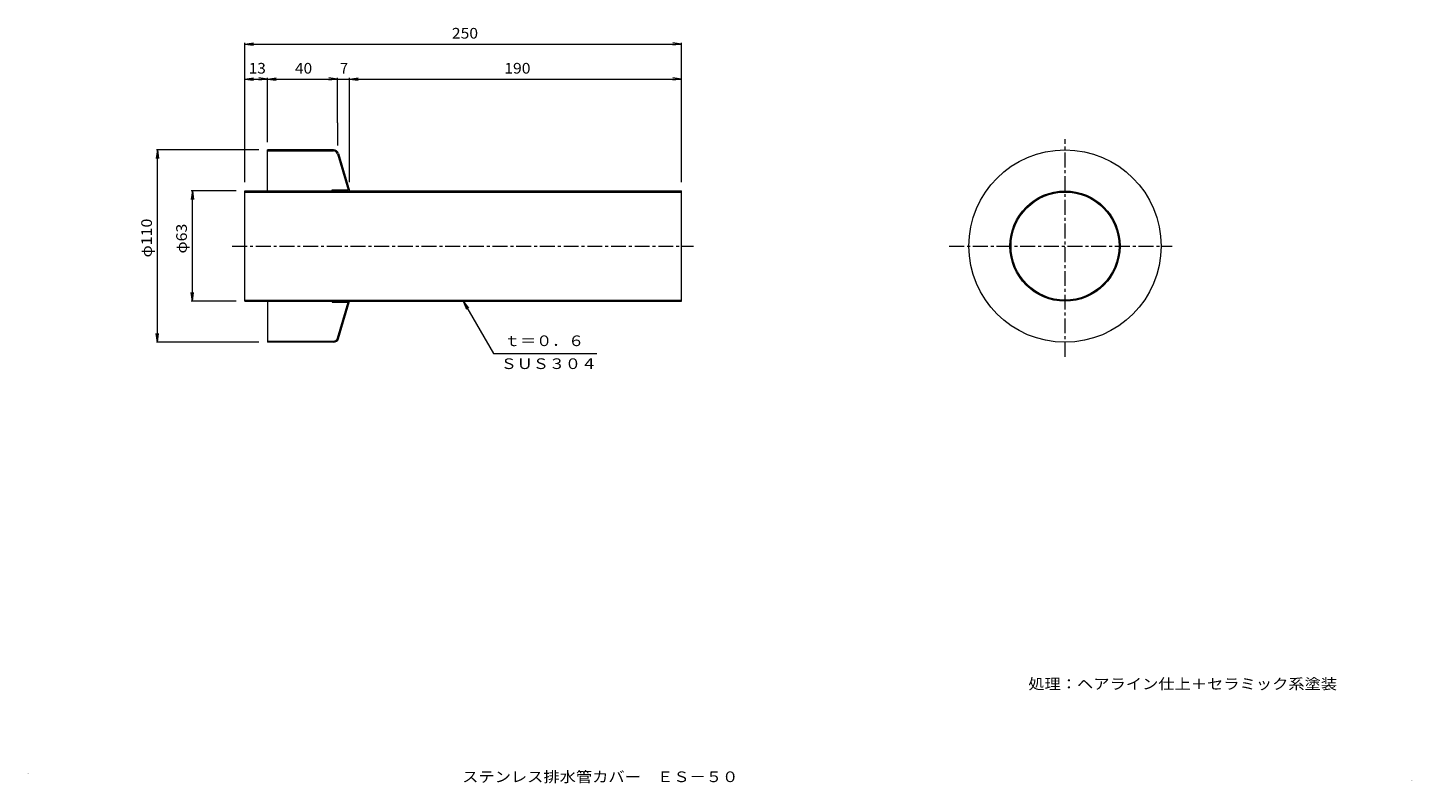
# Model space of a CAD drawing. Units: millimetres. Extents: x -1898 to 2064, y -1351 to 809.
import ezdxf

# ---------------------------------------------------------------- set-up
doc = ezdxf.new("R2010")
doc.units = ezdxf.units.MM
doc.header["$LTSCALE"] = 10
doc.linetypes.add('JWW_CENTER1', pattern=[6.773333, 4.233333, -0.846667, 0.846667, -0.846667])
for name, color, linetype in [('0-0', 7, 'Continuous'), ('0-4', 7, 'Continuous'), ('F-0', 7, 'Continuous'), ('F-5', 7, 'Continuous')]:
    doc.layers.add(name, color=color, linetype=linetype)
doc.styles.add('ＭＳ ゴシック', font='txt', dxfattribs={"height": 1})

msp = doc.modelspace()

# ---------------------------------------------------------------- linework, layer by layer
at = {"layer": '0-0', "color": 3, "linetype": 'JWW_CENTER1', "lineweight": 9}
for p, q in [((1070, -132), (1070, 490.8)), ((-1312.9, 184.9), (6.8, 184.9)), ((738.8, 184.9), (1376.3, 184.9))]:
    msp.add_line(p, q, dxfattribs=at)
at = {"layer": '0-0', "color": 3, "linetype": 'Continuous', "lineweight": 9}
for p, q in [((-1212.1, 342.4), (-1212.1, 459.9)), ((-1023.3, 459.9), (-1212.1, 459.9)), ((-1212.1, 456.9), (-1023.3, 456.9)), ((-1011.8, 448.3), (-981.2, 345.4)), ((-1008.9, 449.2), (-977.1, 342.4)), ((-1277.1, 27.4), (-1277.1, 342.4)), ((-1277.1, 342.4), (-27.1, 342.4)), ((-1277.1, 339.4), (-27.1, 339.4)), ((-1027.1, 342.4), (-1027.1, 345.4)), ((-1027.1, 345.4), (-981.2, 345.4)), ((-27.1, 27.4), (-27.1, 342.4)), ((-1277.1, 30.4), (-27.1, 30.4)), ((-1277.1, 27.4), (-27.1, 27.4)), ((-1212.1, 27.4), (-1212.1, -90.1)), ((-1027.1, 27.4), (-1027.1, 24.4)), ((-1027.1, 24.4), (-981.2, 24.4)), ((-1011.8, -78.5), (-981.2, 24.4)), ((-1008.9, -79.4), (-977.1, 27.4)), ((-1212.1, -87.1), (-1023.3, -87.1)), ((-1023.3, -90.1), (-1212.1, -90.1))]:
    msp.add_line(p, q, dxfattribs=at)
for radius in [275, 157.5, 154.5]:
    msp.add_circle((1070, 184.9), radius, dxfattribs=at)
for centre, radius, start, end in [((-1023.3, 444.9), 15, 16.5874, 90), ((-1023.3, 444.9), 12, 16.5876, 90), ((-1023.3, -75.1), 12, 270, 343.4124), ((-1023.3, -75.1), 15, 270, 343.4126)]:
    msp.add_arc(centre, radius, start, end, dxfattribs=at)
at = {"layer": '0-4', "color": 7, "linetype": 'Continuous', "lineweight": 9}
for p, q in [((-1277.1, 762.4), (-1252.3, 765.7)), ((-1277.1, 367.4), (-1277.1, 765.4)), ((-1277.1, 762.4), (-27.1, 762.4)), ((-1277.1, 762.4), (-1252.3, 759.1)), ((-27.1, 762.4), (-51.9, 765.7)), ((-27.1, 762.4), (-51.9, 759.1)), ((-27.1, 367.4), (-27.1, 765.4)), ((-1277.1, 662.4), (-1252.3, 665.7)), ((-1277.1, 662.4), (-1212.1, 662.4)), ((-1277.1, 662.4), (-1252.3, 659.1)), ((-1212.1, 662.4), (-1236.9, 665.7)), ((-1212.1, 662.4), (-1236.9, 659.1)), ((-1212.1, 662.4), (-1187.3, 665.7)), ((-1212.1, 481.7), (-1212.1, 665.4)), ((-1212.1, 662.4), (-1012.1, 662.4)), ((-1212.1, 662.4), (-1187.3, 659.1)), ((-1012.1, 662.4), (-1036.9, 665.7)), ((-1012.1, 662.4), (-1036.9, 659.1)), ((-1012.1, 537.4), (-1012.1, 665.4)), ((-1012.1, 662.4), (-977.1, 662.4)), ((-977.1, 662.4), (-952.3, 665.7)), ((-977.1, 367.4), (-977.1, 665.4)), ((-977.1, 662.4), (-27.1, 662.4)), ((-977.1, 662.4), (-952.3, 659.1)), ((-27.1, 662.4), (-51.9, 665.7)), ((-27.1, 662.4), (-51.9, 659.1)), ((-1012.1, 537.4), (-1012.1, 472.8)), ((-1527.1, 459.9), (-1530.4, 435.1)), ((-1237.1, 459.9), (-1530.1, 459.9)), ((-1527.1, -90.1), (-1527.1, 459.9)), ((-1527.1, 459.9), (-1523.9, 435.1)), ((-1427.1, 342.4), (-1430.4, 317.6)), ((-1302.1, 342.4), (-1430.1, 342.4)), ((-1427.1, 27.4), (-1427.1, 342.4)), ((-1427.1, 342.4), (-1423.9, 317.6)), ((-1427.1, 27.4), (-1430.4, 52.2)), ((-1427.1, 27.4), (-1423.9, 52.2)), ((-1302.1, 27.4), (-1430.1, 27.4)), ((-652.1, 27.4), (-636.9, 7.6)), ((-652.1, 27.4), (-642.6, 4.3)), ((-652.1, 27.4), (-565.5, -122.6)), ((-1527.1, -90.1), (-1530.4, -65.3)), ((-1527.1, -90.1), (-1523.9, -65.3)), ((-1237.1, -90.1), (-1530.1, -90.1)), ((-565.5, -122.6), (-269.3, -122.6))]:
    msp.add_line(p, q, dxfattribs=at)
at = {"layer": 'F-0', "color": 7, "linetype": 'Continuous', "lineweight": 9, "const_width": 1}
for points in [[(-1896.8, -1322.8, 0.414214), (-1897.3, -1322.3, 0.414214), (-1897.8, -1322.8, 0.414214), (-1897.3, -1323.3, 0.414214)], [(2063.2, -1342.8, 0.414214), (2062.7, -1342.3, 0.414214), (2062.2, -1342.8, 0.414214), (2062.7, -1343.3, 0.414214)]]:
    msp.add_lwpolyline(points, format="xyb", close=True, dxfattribs=at)

# ---------------------------------------------------------------- texts
at = {"layer": '0-4', "color": 2, "linetype": 'Continuous', "lineweight": 9, "style": 'ＭＳ ゴシック'}
for s, width, p in [('250', 1.083333, (-684.6, 778)), ('13', 1.0625, (-1265.9, 678)), ('40', 1.0625, (-1133.4, 678)), ('190', 1.083333, (-534.6, 678)), ('ｔ＝０．６', 1.1, (-534.8, -101.1)), ('ＳＵＳ３０４', 1.104167, (-544.7, -166.6)), ('処理：ヘアライン仕上＋セラミック系塗装', 1.118421, (964.9, -1082.1))]:
    msp.add_text(s, height=30.48, dxfattribs=dict(at, width=width)).set_placement(p)
msp.add_text('7', height=30.5, dxfattribs=at).set_placement((-1004.6, 678))
for s, width, p in [('φ110', 1.1, (-1542.8, 152.4)), ('φ63', 1.09375, (-1442.8, 163.7))]:
    msp.add_text(s, height=30.48, rotation=90, dxfattribs=dict(at, width=width)).set_placement(p)
at = {"layer": 'F-5', "color": 2, "linetype": 'Continuous', "lineweight": 9, "style": 'ＭＳ ゴシック', "width": 1.117647}
msp.add_text('ステンレス排水管カバー\u3000ＥＳ－５０', height=30.48, dxfattribs=at).set_placement((-655, -1347.5))

doc.saveas('drawing.dxf')
